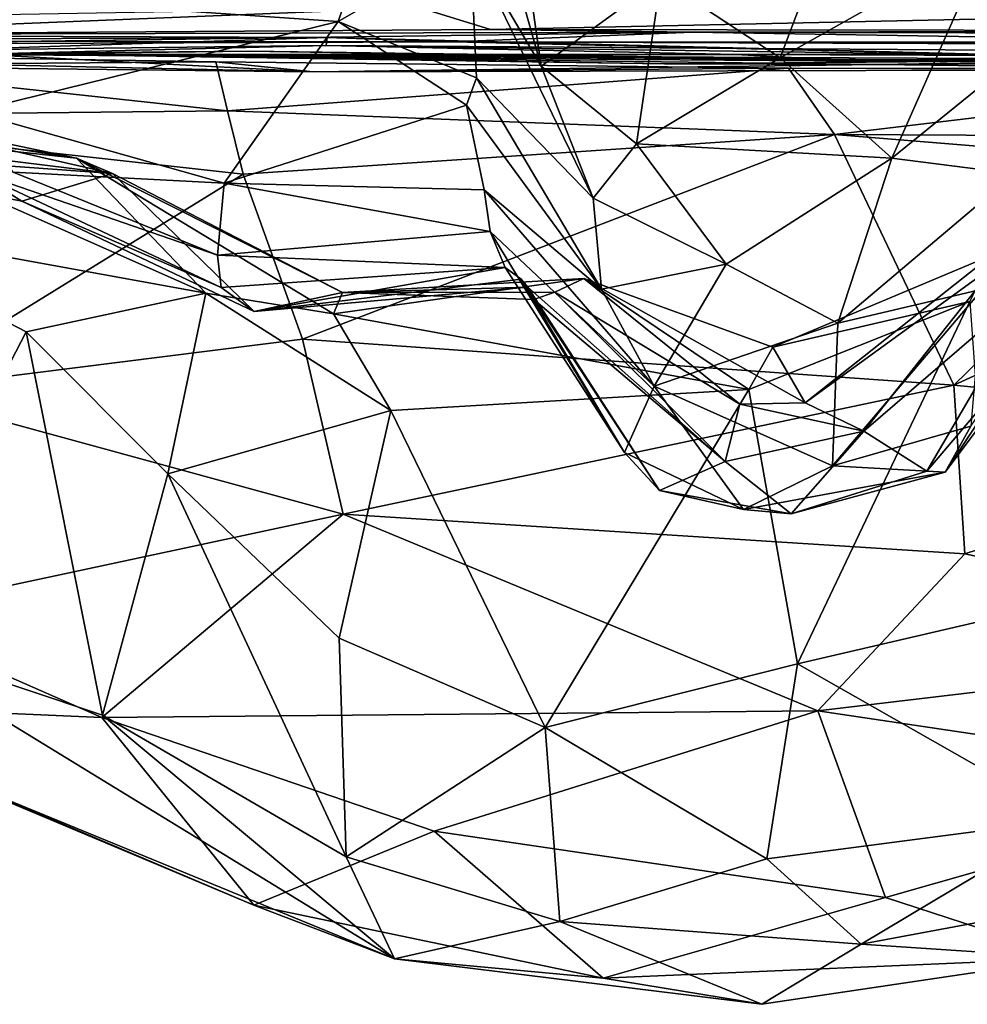
# Model space of a CAD drawing. Extents: x -12.92 to -5.37, y 29.78 to 33.59.
# Drawn here: x -9.39 to -9.12, y 29.82 to 30.1 of the extents above; entities that cross this region are included whole.
import ezdxf

# ---------------------------------------------------------------- set-up
doc = ezdxf.new("R2010")
doc.units = 0
doc.header["$MEASUREMENT"] = 0
doc.layers.add('1', color=7, linetype='Continuous')

msp = doc.modelspace()

# ---------------------------------------------------------------- linework, layer by layer
at = {"layer": '1'}
for points in [[(-9.25876, 30.12072, 20.79866), (-9.25842, 30.15601, 20.6382), (-9.23872, 30.08636, 20.69459)], [(-9.25842, 30.15601, 20.6382), (-9.24374, 30.12133, 20.57557), (-9.23872, 30.08636, 20.69459)], [(-9.20464, 30.11111, 20.50381), (-9.14456, 30.15781, 20.33902), (-9.17072, 30.08877, 20.56536)], [(-9.17072, 30.08877, 20.56536), (-9.14456, 30.15781, 20.33902), (-9.11159, 30.12211, 20.49133)], [(-9.28134, 30.14267, 20.7388), (-9.29642, 30.09904, 20.8803), (-9.40077, 30.10629, 20.84942)], [(-9.25876, 30.12072, 20.79866), (-9.29642, 30.09904, 20.8803), (-9.28134, 30.14267, 20.7388)], [(-9.13894, 30.06024, 20.69809), (-9.17072, 30.08877, 20.56536), (-9.11159, 30.12211, 20.49133)], [(-9.09667, 30.09443, 20.66005), (-9.13894, 30.06024, 20.69809), (-9.11159, 30.12211, 20.49133)], [(-9.25876, 30.12072, 20.79866), (-9.25707, 30.08308, 20.9094), (-9.29642, 30.09904, 20.8803)], [(-9.25707, 30.08308, 20.9094), (-9.25876, 30.12072, 20.79866), (-9.22394, 30.04885, 20.83252)], [(-9.25876, 30.12072, 20.79866), (-9.23872, 30.08636, 20.69459), (-9.22394, 30.04885, 20.83252)], [(-9.20464, 30.11111, 20.50381), (-9.23872, 30.08636, 20.69459), (-9.24374, 30.12133, 20.57557)], [(-9.21156, 30.06426, 20.70498), (-9.23872, 30.08636, 20.69459), (-9.20464, 30.11111, 20.50381)], [(-9.17072, 30.08877, 20.56536), (-9.21156, 30.06426, 20.70498), (-9.20464, 30.11111, 20.50381)], [(-9.40076, 30.07343, 21.02981), (-9.40077, 30.10629, 20.84942), (-9.29642, 30.09904, 20.8803)], [(-9.2734, 30.1031, 24.50816), (-9.44076, 30.10014, 24.48677), (-9.4632, 30.09538, 24.28595)], [(-9.25315, 30.09676, 24.33897), (-9.2734, 30.1031, 24.50816), (-9.4632, 30.09538, 24.28595)], [(-9.2734, 30.1031, 24.50816), (-9.25315, 30.09676, 24.33897), (-9.00422, 30.10216, 24.49736)], [(-9.25315, 30.09676, 24.33897), (-8.98402, 30.09644, 24.32872), (-9.00422, 30.10216, 24.49736)], [(-9.19579, 30.09607, 24.23401), (-9.25315, 30.09676, 24.33897), (-9.4632, 30.09538, 24.28595)], [(-9.40076, 30.07343, 21.02981), (-9.29642, 30.09904, 20.8803), (-9.32888, 30.0531, 21.06889)], [(-9.29642, 30.09904, 20.8803), (-9.25989, 30.07531, 20.99285), (-9.32888, 30.0531, 21.06889)], [(-9.25989, 30.07531, 20.99285), (-9.29642, 30.09904, 20.8803), (-9.25707, 30.08308, 20.9094)], [(-9.25315, 30.09676, 24.33897), (-9.19579, 30.09607, 24.23401), (-8.98402, 30.09644, 24.32872)], [(-9.54996, 30.09551, 23.88835), (-9.29954, 30.09454, 23.86982), (-9.55174, 30.09359, 24.01969)], [(-9.29954, 30.09454, 23.86982), (-9.26376, 30.09328, 23.9865), (-9.55174, 30.09359, 24.01969)], [(-9.54996, 30.09551, 23.88835), (-9.41067, 30.0909, 23.78305), (-9.29954, 30.09454, 23.86982)], [(-9.19579, 30.09607, 24.23401), (-9.4632, 30.09538, 24.28595), (-9.44272, 30.09265, 24.09826)], [(-9.26376, 30.09328, 23.9865), (-9.19579, 30.09607, 24.23401), (-9.44272, 30.09265, 24.09826)], [(-9.29954, 30.09454, 23.86982), (-9.41067, 30.0909, 23.78305), (-9.29986, 30.09224, 23.66526)], [(-9.10241, 30.08946, 23.74302), (-9.29954, 30.09454, 23.86982), (-9.29986, 30.09224, 23.66526)], [(-9.29954, 30.09454, 23.86982), (-9.10241, 30.08946, 23.74302), (-9.26376, 30.09328, 23.9865)], [(-9.26376, 30.09328, 23.9865), (-9.00899, 30.09297, 24.07936), (-9.19579, 30.09607, 24.23401)], [(-9.19579, 30.09607, 24.23401), (-8.88494, 30.09526, 24.21083), (-8.98402, 30.09644, 24.32872)], [(-9.19579, 30.09607, 24.23401), (-9.00899, 30.09297, 24.07936), (-8.88494, 30.09526, 24.21083)], [(-9.09667, 30.09443, 20.66005), (-9.10406, 30.05575, 20.77869), (-9.13894, 30.06024, 20.69809)], [(-9.55174, 30.09359, 24.01969), (-9.26376, 30.09328, 23.9865), (-9.44272, 30.09265, 24.09826)], [(-9.29986, 30.09224, 23.66526), (-9.41067, 30.0909, 23.78305), (-9.40287, 30.08968, 23.47682)], [(-9.29986, 30.09224, 23.66526), (-9.40287, 30.08968, 23.47682), (-9.18335, 30.08966, 23.51005)], [(-8.96133, 30.0899, 23.57654), (-9.29986, 30.09224, 23.66526), (-9.18335, 30.08966, 23.51005)], [(-9.10241, 30.08946, 23.74302), (-9.29986, 30.09224, 23.66526), (-8.96133, 30.0899, 23.57654)], [(-9.26376, 30.09328, 23.9865), (-9.10241, 30.08946, 23.74302), (-8.93688, 30.09321, 23.85596)], [(-9.26376, 30.09328, 23.9865), (-8.93688, 30.09321, 23.85596), (-8.88571, 30.09196, 23.95005)], [(-9.00899, 30.09297, 24.07936), (-9.26376, 30.09328, 23.9865), (-8.88571, 30.09196, 23.95005)], [(-9.38294, 30.08984, 22.94048), (-9.60038, 30.09065, 23.15079), (-9.40473, 30.09006, 22.79716)], [(-9.47446, 30.08924, 23.18512), (-9.60038, 30.09065, 23.15079), (-9.38294, 30.08984, 22.94048)], [(-9.30354, 30.08479, 22.51025), (-9.57903, 30.09081, 22.73506), (-9.4629, 30.08658, 22.43625)], [(-9.57903, 30.09081, 22.73506), (-9.30354, 30.08479, 22.51025), (-9.40473, 30.09006, 22.79716)], [(-9.47982, 30.0901, 22.35303), (-9.47205, 30.07218, 22.31887), (-9.32794, 30.07368, 22.37618)], [(-9.4629, 30.08658, 22.43625), (-9.47982, 30.0901, 22.35303), (-9.33118, 30.08762, 22.4127)], [(-9.32794, 30.07368, 22.37618), (-9.33118, 30.08762, 22.4127), (-9.47982, 30.0901, 22.35303)], [(-9.38294, 30.08984, 22.94048), (-9.32168, 30.0906, 23.21635), (-9.47446, 30.08924, 23.18512)], [(-9.40287, 30.08968, 23.47682), (-9.47446, 30.08924, 23.18512), (-9.32168, 30.0906, 23.21635)], [(-9.30354, 30.08479, 22.51025), (-9.14301, 30.08689, 22.68865), (-9.40473, 30.09006, 22.79716)], [(-9.38294, 30.08984, 22.94048), (-9.40473, 30.09006, 22.79716), (-9.20359, 30.08707, 22.83266)], [(-9.20359, 30.08707, 22.83266), (-9.40473, 30.09006, 22.79716), (-9.14301, 30.08689, 22.68865)], [(-9.40287, 30.08968, 23.47682), (-9.32168, 30.0906, 23.21635), (-9.14835, 30.08778, 23.33535)], [(-9.18335, 30.08966, 23.51005), (-9.40287, 30.08968, 23.47682), (-9.14835, 30.08778, 23.33535)], [(-9.14251, 30.08821, 23.17964), (-9.32168, 30.0906, 23.21635), (-9.38294, 30.08984, 22.94048)], [(-9.38294, 30.08984, 22.94048), (-9.20359, 30.08707, 22.83266), (-9.0544, 30.08828, 22.93155)], [(-9.14251, 30.08821, 23.17964), (-9.38294, 30.08984, 22.94048), (-9.0544, 30.08828, 22.93155)], [(-9.14835, 30.08778, 23.33535), (-9.32168, 30.0906, 23.21635), (-9.14251, 30.08821, 23.17964)], [(-9.13894, 30.06024, 20.69809), (-9.21156, 30.06426, 20.70498), (-9.17072, 30.08877, 20.56536)], [(-9.18335, 30.08966, 23.51005), (-8.96897, 30.08896, 23.39037), (-8.96133, 30.0899, 23.57654)], [(-9.14835, 30.08778, 23.33535), (-8.96897, 30.08896, 23.39037), (-9.18335, 30.08966, 23.51005)], [(-9.14835, 30.08778, 23.33535), (-9.14251, 30.08821, 23.17964), (-8.96897, 30.08896, 23.39037)], [(-8.96897, 30.08896, 23.39037), (-9.14251, 30.08821, 23.17964), (-8.87984, 30.08825, 23.16507)], [(-9.33118, 30.08762, 22.4127), (-9.30354, 30.08479, 22.51025), (-9.4629, 30.08658, 22.43625)], [(-9.33118, 30.08762, 22.4127), (-9.16836, 30.08579, 22.42308), (-9.30354, 30.08479, 22.51025)], [(-9.33118, 30.08762, 22.4127), (-9.32794, 30.07368, 22.37618), (-9.16836, 30.08579, 22.42308)], [(-9.15532, 30.06694, 22.37773), (-9.16836, 30.08579, 22.42308), (-9.32794, 30.07368, 22.37618)], [(-9.30354, 30.08479, 22.51025), (-9.02843, 30.0854, 22.50925), (-9.14301, 30.08689, 22.68865)], [(-9.16836, 30.08579, 22.42308), (-9.02843, 30.0854, 22.50925), (-9.30354, 30.08479, 22.51025)], [(-9.23872, 30.08636, 20.69459), (-9.21156, 30.06426, 20.70498), (-9.22394, 30.04885, 20.83252)], [(-9.20359, 30.08707, 22.83266), (-9.14301, 30.08689, 22.68865), (-9.0544, 30.08828, 22.93155)], [(-8.99822, 30.08567, 22.3938), (-9.16836, 30.08579, 22.42308), (-9.15532, 30.06694, 22.37773)], [(-9.02843, 30.0854, 22.50925), (-9.16836, 30.08579, 22.42308), (-8.99822, 30.08567, 22.3938)], [(-8.99822, 30.08567, 22.3938), (-9.15532, 30.06694, 22.37773), (-8.96797, 30.06604, 22.33803)], [(-9.14301, 30.08689, 22.68865), (-8.96368, 30.0879, 22.81309), (-9.0544, 30.08828, 22.93155)], [(-9.14301, 30.08689, 22.68865), (-9.00133, 30.08824, 22.67506), (-8.96368, 30.0879, 22.81309)], [(-9.14301, 30.08689, 22.68865), (-9.02843, 30.0854, 22.50925), (-9.00133, 30.08824, 22.67506)], [(-9.0544, 30.08828, 22.93155), (-8.87984, 30.08825, 23.16507), (-9.14251, 30.08821, 23.17964)], [(-9.48261, 30.08364, 21.64204), (-9.48549, 30.07117, 21.53005), (-9.36064, 30.05588, 21.59352)], [(-9.48261, 30.08364, 21.64204), (-9.37084, 30.06018, 21.73222), (-9.48367, 30.07771, 21.84339)], [(-9.48261, 30.08364, 21.64204), (-9.36064, 30.05588, 21.59352), (-9.37084, 30.06018, 21.73222)], [(-9.25989, 30.07531, 20.99285), (-9.25707, 30.08308, 20.9094), (-9.22158, 30.023, 20.98962)], [(-9.22158, 30.023, 20.98962), (-9.25707, 30.08308, 20.9094), (-9.22394, 30.04885, 20.83252)], [(-9.37084, 30.06018, 21.73222), (-9.43679, 30.06728, 21.88315), (-9.48367, 30.07771, 21.84339)], [(-9.25487, 30.05118, 21.09784), (-9.32888, 30.0531, 21.06889), (-9.25989, 30.07531, 20.99285)], [(-9.22158, 30.023, 20.98962), (-9.25487, 30.05118, 21.09784), (-9.25989, 30.07531, 20.99285)], [(-9.32794, 30.07368, 22.37618), (-9.47205, 30.07218, 22.31887), (-9.32347, 30.05569, 22.36297)], [(-9.47205, 30.07218, 22.31887), (-9.42338, 29.99404, 22.31493), (-9.32347, 30.05569, 22.36297)], [(-9.38885, 30.05625, 21.14429), (-9.40076, 30.07343, 21.02981), (-9.32888, 30.0531, 21.06889)], [(-9.32347, 30.05569, 22.36297), (-9.15532, 30.06694, 22.37773), (-9.32794, 30.07368, 22.37618)], [(-9.48549, 30.07117, 21.53005), (-9.46567, 30.06341, 21.38554), (-9.36064, 30.05588, 21.59352)], [(-9.33406, 30.02179, 21.89977), (-9.44527, 30.04202, 21.9636), (-9.43679, 30.06728, 21.88315)], [(-9.43679, 30.06728, 21.88315), (-9.37084, 30.06018, 21.73222), (-9.33406, 30.02179, 21.89977)], [(-9.32347, 30.05569, 22.36297), (-9.30653, 30.00879, 22.3561), (-9.15532, 30.06694, 22.37773)], [(-9.15532, 30.06694, 22.37773), (-9.30653, 30.00879, 22.3561), (-9.12131, 29.99567, 22.35588)], [(-9.12131, 29.99567, 22.35588), (-9.05659, 30.05886, 22.3573), (-9.15532, 30.06694, 22.37773)], [(-8.96797, 30.06604, 22.33803), (-9.15532, 30.06694, 22.37773), (-9.05659, 30.05886, 22.3573)], [(-8.96797, 30.06604, 22.33803), (-9.12131, 29.99567, 22.35588), (-9.0055, 29.98429, 22.3145)], [(-8.96797, 30.06604, 22.33803), (-9.05659, 30.05886, 22.3573), (-9.12131, 29.99567, 22.35588)], [(-9.40033, 30.05657, 21.26935), (-9.38643, 30.04798, 21.41835), (-9.46567, 30.06341, 21.38554)], [(-9.46567, 30.06341, 21.38554), (-9.38643, 30.04798, 21.41835), (-9.36064, 30.05588, 21.59352)], [(-9.22394, 30.04885, 20.83252), (-9.21156, 30.06426, 20.70498), (-9.18608, 30.03003, 20.85429)], [(-9.18608, 30.03003, 20.85429), (-9.21156, 30.06426, 20.70498), (-9.13894, 30.06024, 20.69809)], [(-9.37084, 30.06018, 21.73222), (-9.36064, 30.05588, 21.59352), (-9.29518, 30.022, 21.62127)], [(-9.29775, 30.01596, 21.83308), (-9.33406, 30.02179, 21.89977), (-9.37084, 30.06018, 21.73222)], [(-9.37084, 30.06018, 21.73222), (-9.29518, 30.022, 21.62127), (-9.29775, 30.01596, 21.83308)], [(-9.13894, 30.06024, 20.69809), (-9.15437, 30.01327, 20.94047), (-9.18608, 30.03003, 20.85429)], [(-9.13894, 30.06024, 20.69809), (-9.10406, 30.05575, 20.77869), (-9.15437, 30.01327, 20.94047)], [(-9.32347, 30.05569, 22.36297), (-9.42338, 29.99404, 22.31493), (-9.30653, 30.00879, 22.3561)], [(-9.38885, 30.05625, 21.14429), (-9.33075, 30.03266, 21.20725), (-9.40033, 30.05657, 21.26935)], [(-9.40033, 30.05657, 21.26935), (-9.33075, 30.03266, 21.20725), (-9.32971, 30.0234, 21.32946)], [(-9.40033, 30.05657, 21.26935), (-9.32971, 30.0234, 21.32946), (-9.38643, 30.04798, 21.41835)], [(-9.32888, 30.0531, 21.06889), (-9.33075, 30.03266, 21.20725), (-9.38885, 30.05625, 21.14429)], [(-9.36064, 30.05588, 21.59352), (-9.38643, 30.04798, 21.41835), (-9.32031, 30.01665, 21.43024)], [(-9.36064, 30.05588, 21.59352), (-9.32031, 30.01665, 21.43024), (-9.29518, 30.022, 21.62127)], [(-9.15437, 30.01327, 20.94047), (-9.10406, 30.05575, 20.77869), (-9.11322, 30.02294, 20.95613)], [(-9.32888, 30.0531, 21.06889), (-9.25319, 30.03939, 21.18219), (-9.33075, 30.03266, 21.20725)], [(-9.25487, 30.05118, 21.09784), (-9.25319, 30.03939, 21.18219), (-9.32888, 30.0531, 21.06889)], [(-9.25487, 30.05118, 21.09784), (-9.20653, 29.99538, 21.09585), (-9.25319, 30.03939, 21.18219)], [(-9.22158, 30.023, 20.98962), (-9.20653, 29.99538, 21.09585), (-9.25487, 30.05118, 21.09784)], [(-9.32971, 30.0234, 21.32946), (-9.32031, 30.01665, 21.43024), (-9.38643, 30.04798, 21.41835)], [(-9.18608, 30.03003, 20.85429), (-9.22158, 30.023, 20.98962), (-9.22394, 30.04885, 20.83252)], [(-9.33406, 30.02179, 21.89977), (-9.38515, 30.01084, 21.96236), (-9.44527, 30.04202, 21.9636)], [(-9.43012, 29.92405, 22.08292), (-9.44527, 30.04202, 21.9636), (-9.38515, 30.01084, 21.96236)], [(-9.24893, 30.02913, 21.28622), (-9.33075, 30.03266, 21.20725), (-9.25319, 30.03939, 21.18219)], [(-9.20653, 29.99538, 21.09585), (-9.21501, 29.97654, 21.29967), (-9.25319, 30.03939, 21.18219)], [(-9.21501, 29.97654, 21.29967), (-9.24893, 30.02913, 21.28622), (-9.25319, 30.03939, 21.18219)], [(-9.33075, 30.03266, 21.20725), (-9.24893, 30.02913, 21.28622), (-9.32971, 30.0234, 21.32946)], [(-9.17286, 30.00647, 21.78937), (-9.11057, 30.03261, 21.76793), (-9.11683, 30.01949, 21.82667)], [(-9.11057, 30.03261, 21.76793), (-9.17286, 30.00647, 21.78937), (-9.16365, 29.9906, 21.70315)], [(-9.11057, 30.03261, 21.76793), (-9.16365, 29.9906, 21.70315), (-9.10931, 30.03004, 21.66796)], [(-9.11655, 29.98404, 21.19304), (-9.08241, 30.03387, 21.17384), (-9.12382, 29.97093, 21.30403)], [(-9.08241, 30.03387, 21.17384), (-9.08254, 30.02591, 21.32263), (-9.12382, 29.97093, 21.30403)], [(-9.22158, 30.023, 20.98962), (-9.18608, 30.03003, 20.85429), (-9.20653, 29.99538, 21.09585)], [(-9.18608, 30.03003, 20.85429), (-9.15437, 30.01327, 20.94047), (-9.20653, 29.99538, 21.09585)], [(-9.16365, 29.9906, 21.70315), (-9.14698, 29.98256, 21.59532), (-9.10931, 30.03004, 21.66796)], [(-9.10931, 30.03004, 21.66796), (-9.14698, 29.98256, 21.59532), (-9.09748, 30.02515, 21.48167)], [(-9.24893, 30.02913, 21.28622), (-9.32031, 30.01665, 21.43024), (-9.32971, 30.0234, 21.32946)], [(-9.32031, 30.01665, 21.43024), (-9.24893, 30.02913, 21.28622), (-9.24437, 30.02582, 21.36649)], [(-9.24437, 30.02582, 21.36649), (-9.24893, 30.02913, 21.28622), (-9.21501, 29.97654, 21.29967)], [(-9.24251, 30.02357, 21.44686), (-9.32031, 30.01665, 21.43024), (-9.24437, 30.02582, 21.36649)], [(-9.29775, 30.01596, 21.83308), (-9.29518, 30.022, 21.62127), (-9.22655, 30.026, 21.77141)], [(-9.22655, 30.026, 21.77141), (-9.17962, 29.99442, 21.81838), (-9.29775, 30.01596, 21.83308)], [(-9.23481, 30.02213, 21.6397), (-9.22655, 30.026, 21.77141), (-9.29518, 30.022, 21.62127)], [(-9.24251, 30.02357, 21.44686), (-9.24437, 30.02582, 21.36649), (-9.20506, 29.96569, 21.39752)], [(-9.20506, 29.96569, 21.39752), (-9.24437, 30.02582, 21.36649), (-9.21501, 29.97654, 21.29967)], [(-9.22655, 30.026, 21.77141), (-9.23481, 30.02213, 21.6397), (-9.18222, 29.99028, 21.68444)], [(-9.17286, 30.00647, 21.78937), (-9.17962, 29.99442, 21.81838), (-9.22655, 30.026, 21.77141)], [(-9.18222, 29.99028, 21.68444), (-9.16365, 29.9906, 21.70315), (-9.22655, 30.026, 21.77141)], [(-9.22655, 30.026, 21.77141), (-9.16365, 29.9906, 21.70315), (-9.17286, 30.00647, 21.78937)], [(-9.14698, 29.98256, 21.59532), (-9.12904, 29.9712, 21.40907), (-9.09748, 30.02515, 21.48167)], [(-9.12382, 29.97093, 21.30403), (-9.08254, 30.02591, 21.32263), (-9.12904, 29.9712, 21.40907)], [(-9.12904, 29.9712, 21.40907), (-9.08254, 30.02591, 21.32263), (-9.09748, 30.02515, 21.48167)], [(-9.34491, 29.97044, 21.954), (-9.38515, 30.01084, 21.96236), (-9.33406, 30.02179, 21.89977)], [(-9.28147, 29.98847, 21.86757), (-9.34491, 29.97044, 21.954), (-9.33406, 30.02179, 21.89977)], [(-9.28147, 29.98847, 21.86757), (-9.33406, 30.02179, 21.89977), (-9.29775, 30.01596, 21.83308)], [(-9.29518, 30.022, 21.62127), (-9.32031, 30.01665, 21.43024), (-9.24251, 30.02357, 21.44686)], [(-9.29518, 30.022, 21.62127), (-9.24251, 30.02357, 21.44686), (-9.2408, 30.02007, 21.54969)], [(-9.29518, 30.022, 21.62127), (-9.2408, 30.02007, 21.54969), (-9.23481, 30.02213, 21.6397)], [(-9.18634, 29.97394, 21.58559), (-9.24251, 30.02357, 21.44686), (-9.20506, 29.96569, 21.39752)], [(-9.24251, 30.02357, 21.44686), (-9.18634, 29.97394, 21.58559), (-9.2408, 30.02007, 21.54969)], [(-9.23481, 30.02213, 21.6397), (-9.2408, 30.02007, 21.54969), (-9.18634, 29.97394, 21.58559)], [(-9.23481, 30.02213, 21.6397), (-9.18634, 29.97394, 21.58559), (-9.18222, 29.99028, 21.68444)], [(-9.11655, 29.98404, 21.19304), (-9.15581, 29.97277, 21.17775), (-9.11322, 30.02294, 20.95613)], [(-9.15437, 30.01327, 20.94047), (-9.11322, 30.02294, 20.95613), (-9.15581, 29.97277, 21.17775)], [(-9.11683, 30.01949, 21.82667), (-9.17962, 29.99442, 21.81838), (-9.17286, 30.00647, 21.78937)], [(-9.11683, 30.01949, 21.82667), (-9.16585, 29.91642, 21.85111), (-9.17962, 29.99442, 21.81838)], [(-9.11683, 30.01949, 21.82667), (-9.11039, 29.92933, 21.87058), (-9.16585, 29.91642, 21.85111)], [(-9.29775, 30.01596, 21.83308), (-9.17962, 29.99442, 21.81838), (-9.28147, 29.98847, 21.86757)], [(-9.15581, 29.97277, 21.17775), (-9.20653, 29.99538, 21.09585), (-9.15437, 30.01327, 20.94047)], [(-9.38515, 30.01084, 21.96236), (-9.36347, 29.90181, 22.0383), (-9.43012, 29.92405, 22.08292)], [(-9.38515, 30.01084, 21.96236), (-9.34491, 29.97044, 21.954), (-9.36347, 29.90181, 22.0383)], [(-9.42338, 29.99404, 22.31493), (-9.29505, 29.95895, 22.32773), (-9.30653, 30.00879, 22.3561)], [(-9.12131, 29.99567, 22.35588), (-9.30653, 30.00879, 22.3561), (-9.29505, 29.95895, 22.32773)], [(-9.29505, 29.95895, 22.32773), (-9.42338, 29.99404, 22.31493), (-9.42969, 29.93021, 22.26372)], [(-9.29505, 29.95895, 22.32773), (-9.1182, 29.94772, 22.31985), (-9.12131, 29.99567, 22.35588)], [(-9.23756, 29.89835, 21.87754), (-9.28147, 29.98847, 21.86757), (-9.17962, 29.99442, 21.81838)], [(-9.16585, 29.91642, 21.85111), (-9.23756, 29.89835, 21.87754), (-9.17962, 29.99442, 21.81838)], [(-9.20653, 29.99538, 21.09585), (-9.18116, 29.96028, 21.27974), (-9.21501, 29.97654, 21.29967)], [(-9.15581, 29.97277, 21.17775), (-9.18116, 29.96028, 21.27974), (-9.20653, 29.99538, 21.09585)], [(-9.1182, 29.94772, 22.31985), (-9.0055, 29.98429, 22.3145), (-9.12131, 29.99567, 22.35588)], [(-9.16365, 29.9906, 21.70315), (-9.18222, 29.99028, 21.68444), (-9.14698, 29.98256, 21.59532)], [(-9.28147, 29.98847, 21.86757), (-9.2961, 29.92368, 21.91242), (-9.34491, 29.97044, 21.954)], [(-9.2961, 29.92368, 21.91242), (-9.28147, 29.98847, 21.86757), (-9.23756, 29.89835, 21.87754)], [(-9.14698, 29.98256, 21.59532), (-9.18222, 29.99028, 21.68444), (-9.18634, 29.97394, 21.58559)], [(-9.18634, 29.97394, 21.58559), (-9.1676, 29.9591, 21.4588), (-9.14698, 29.98256, 21.59532)], [(-9.12904, 29.9712, 21.40907), (-9.14698, 29.98256, 21.59532), (-9.1676, 29.9591, 21.4588)], [(-9.11655, 29.98404, 21.19304), (-9.12382, 29.97093, 21.30403), (-9.15581, 29.97277, 21.17775)], [(-8.99858, 29.9222, 22.25311), (-9.0055, 29.98429, 22.3145), (-9.1182, 29.94772, 22.31985)], [(-9.18116, 29.96028, 21.27974), (-9.20506, 29.96569, 21.39752), (-9.21501, 29.97654, 21.29967)], [(-9.1676, 29.9591, 21.4588), (-9.18634, 29.97394, 21.58559), (-9.20506, 29.96569, 21.39752)], [(-9.15581, 29.97277, 21.17775), (-9.12382, 29.97093, 21.30403), (-9.18116, 29.96028, 21.27974)], [(-9.12382, 29.97093, 21.30403), (-9.1676, 29.9591, 21.4588), (-9.18116, 29.96028, 21.27974)], [(-9.12382, 29.97093, 21.30403), (-9.12904, 29.9712, 21.40907), (-9.1676, 29.9591, 21.4588)], [(-9.29411, 29.86153, 21.96845), (-9.36347, 29.90181, 22.0383), (-9.34491, 29.97044, 21.954)], [(-9.29411, 29.86153, 21.96845), (-9.34491, 29.97044, 21.954), (-9.2961, 29.92368, 21.91242)], [(-9.20506, 29.96569, 21.39752), (-9.18116, 29.96028, 21.27974), (-9.1676, 29.9591, 21.4588)], [(-9.36363, 29.90114, 22.25271), (-9.29505, 29.95895, 22.32773), (-9.42969, 29.93021, 22.26372)], [(-9.36363, 29.90114, 22.25271), (-9.16, 29.90301, 22.27462), (-9.29505, 29.95895, 22.32773)], [(-9.29505, 29.95895, 22.32773), (-9.16, 29.90301, 22.27462), (-9.1182, 29.94772, 22.31985)], [(-9.16, 29.90301, 22.27462), (-8.99858, 29.9222, 22.25311), (-9.1182, 29.94772, 22.31985)], [(-9.42969, 29.93021, 22.26372), (-9.45709, 29.90527, 22.20575), (-9.36363, 29.90114, 22.25271)], [(-9.11039, 29.92933, 21.87058), (-9.08819, 29.87223, 21.92276), (-9.16585, 29.91642, 21.85111)], [(-9.43012, 29.92405, 22.08292), (-9.36347, 29.90181, 22.0383), (-9.28039, 29.83256, 22.04951)], [(-9.43012, 29.92405, 22.08292), (-9.28039, 29.83256, 22.04951), (-9.40627, 29.88415, 22.1708)], [(-9.29411, 29.86153, 21.96845), (-9.2961, 29.92368, 21.91242), (-9.23756, 29.89835, 21.87754)], [(-8.99858, 29.9222, 22.25311), (-9.16, 29.90301, 22.27462), (-9.02494, 29.88293, 22.19646)], [(-9.23756, 29.89835, 21.87754), (-9.16585, 29.91642, 21.85111), (-9.17454, 29.86097, 21.89737)], [(-9.16585, 29.91642, 21.85111), (-9.08819, 29.87223, 21.92276), (-9.17454, 29.86097, 21.89737)], [(-9.40627, 29.88415, 22.1708), (-9.32044, 29.84783, 22.15551), (-9.45709, 29.90527, 22.20575)], [(-9.32044, 29.84783, 22.15551), (-9.36363, 29.90114, 22.25271), (-9.45709, 29.90527, 22.20575)], [(-9.26913, 29.86884, 22.21994), (-9.16, 29.90301, 22.27462), (-9.36363, 29.90114, 22.25271)], [(-9.32044, 29.84783, 22.15551), (-9.26913, 29.86884, 22.21994), (-9.36363, 29.90114, 22.25271)], [(-9.28039, 29.83256, 22.04951), (-9.36347, 29.90181, 22.0383), (-9.29411, 29.86153, 21.96845)], [(-9.26913, 29.86884, 22.21994), (-9.14073, 29.84995, 22.17812), (-9.16, 29.90301, 22.27462)], [(-9.16, 29.90301, 22.27462), (-9.14073, 29.84995, 22.17812), (-9.02494, 29.88293, 22.19646)], [(-9.23756, 29.89835, 21.87754), (-9.23338, 29.84317, 21.93984), (-9.29411, 29.86153, 21.96845)], [(-9.17454, 29.86097, 21.89737), (-9.23338, 29.84317, 21.93984), (-9.23756, 29.89835, 21.87754)], [(-9.28039, 29.83256, 22.04951), (-9.32044, 29.84783, 22.15551), (-9.40627, 29.88415, 22.1708)], [(-9.02494, 29.88293, 22.19646), (-9.14073, 29.84995, 22.17812), (-9.08788, 29.8327, 22.07489)], [(-9.14766, 29.83666, 21.94257), (-9.17454, 29.86097, 21.89737), (-9.08819, 29.87223, 21.92276)], [(-9.05567, 29.85386, 22.0098), (-9.14766, 29.83666, 21.94257), (-9.08819, 29.87223, 21.92276)], [(-9.26913, 29.86884, 22.21994), (-9.32044, 29.84783, 22.15551), (-9.22107, 29.82703, 22.11531)], [(-9.26913, 29.86884, 22.21994), (-9.22107, 29.82703, 22.11531), (-9.14073, 29.84995, 22.17812)], [(-9.29411, 29.86153, 21.96845), (-9.23338, 29.84317, 21.93984), (-9.28039, 29.83256, 22.04951)], [(-9.17454, 29.86097, 21.89737), (-9.14766, 29.83666, 21.94257), (-9.23338, 29.84317, 21.93984)], [(-9.14766, 29.83666, 21.94257), (-9.05567, 29.85386, 22.0098), (-9.08788, 29.8327, 22.07489)], [(-9.22107, 29.82703, 22.11531), (-9.32044, 29.84783, 22.15551), (-9.28039, 29.83256, 22.04951)], [(-9.14073, 29.84995, 22.17812), (-9.22107, 29.82703, 22.11531), (-9.08788, 29.8327, 22.07489)], [(-9.23338, 29.84317, 21.93984), (-9.17591, 29.8196, 22.02264), (-9.28039, 29.83256, 22.04951)], [(-9.14766, 29.83666, 21.94257), (-9.17591, 29.8196, 22.02264), (-9.23338, 29.84317, 21.93984)], [(-9.14766, 29.83666, 21.94257), (-9.08788, 29.8327, 22.07489), (-9.17591, 29.8196, 22.02264)], [(-9.17591, 29.8196, 22.02264), (-9.22107, 29.82703, 22.11531), (-9.28039, 29.83256, 22.04951)], [(-9.22107, 29.82703, 22.11531), (-9.17591, 29.8196, 22.02264), (-9.08788, 29.8327, 22.07489)]]:
    msp.add_3dface(points, dxfattribs=at)

doc.saveas('drawing.dxf')
